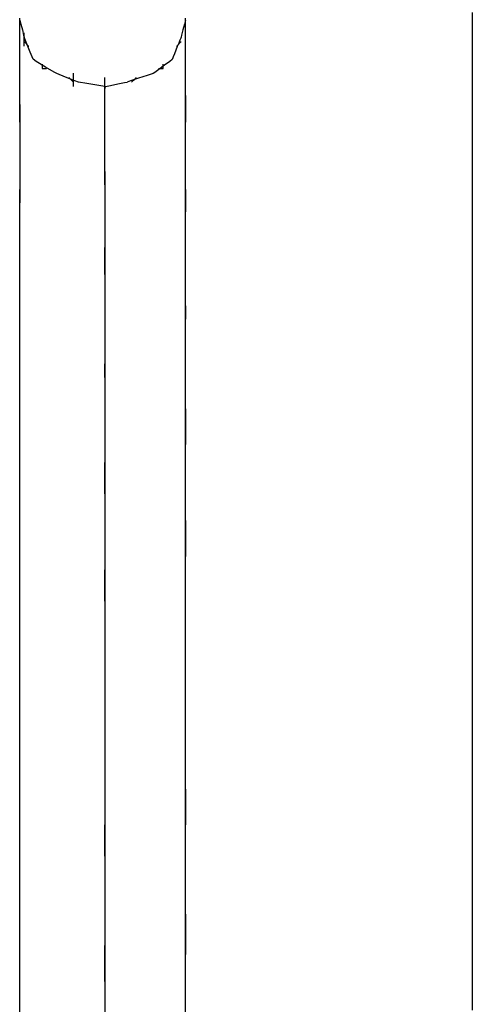
# Model space of a CAD drawing. Extents: x -13996 to 7815, y -8426 to 4611.
# Drawn here: x 4051 to 4240, y -6004 to -5591 of the extents above; entities that cross this region are included whole.
import ezdxf

# ---------------------------------------------------------------- set-up
doc = ezdxf.new("R2010")
doc.units = 0
doc.layers.get('0').update_dxf_attribs({"linetype": 'CONTINUOUS'})

msp = doc.modelspace()

# ---------------------------------------------------------------- linework, layer by layer
for p, q in [((4050.53, -5591.74), (4050.53, -5590.85)), ((4050.53, -5592.55), (4050.6, -5591.59)), ((4050.6, -5591.59), (4051.02, -5593.27)), ((4119.76, -5591.59), (4119.34, -5593.27)), ((4119.82, -5592.55), (4119.76, -5591.59)), ((4119.82, -5591.74), (4119.82, -5590.85)), ((4239.67, -5588.49), (4239.67, -5595.87)), ((4050.53, -5592.49), (4050.53, -5591.74)), ((4050.53, -5593), (4050.53, -5592.49)), ((4050.53, -5600.55), (4050.53, -5592.55)), ((4050.53, -5593.19), (4050.53, -5593)), ((4051.02, -5593.27), (4051.63, -5595.7)), ((4051.63, -5595.7), (4052.17, -5597.87)), ((4118.73, -5595.7), (4118.19, -5597.87)), ((4119.34, -5593.27), (4118.73, -5595.7)), ((4119.82, -5592.49), (4119.82, -5591.74)), ((4119.82, -5593), (4119.82, -5592.49)), ((4119.82, -5600.55), (4119.82, -5592.55)), ((4119.82, -5593.19), (4119.82, -5593)), ((4052.17, -5597.87), (4052.41, -5598.82)), ((4052.41, -5597.14), (4052.41, -5596.95)), ((4052.41, -5597.66), (4052.41, -5597.14)), ((4052.41, -5598.4), (4052.41, -5597.66)), ((4052.41, -5599.29), (4052.41, -5598.4)), ((4053.25, -5600.93), (4052.41, -5598.82)), ((4052.41, -5600.22), (4052.41, -5599.29)), ((4117.82, -5599.14), (4117.48, -5600)), ((4117.95, -5598.82), (4117.82, -5599.14)), ((4118.19, -5597.87), (4117.95, -5598.82)), ((4239.67, -5595.87), (4239.67, -5603.64)), ((4050.53, -5612.07), (4050.53, -5600.55)), ((4052.41, -5601.11), (4052.41, -5600.22)), ((4052.41, -5600.69), (4052.47, -5600.76)), ((4052.41, -5601.86), (4052.41, -5601.11)), ((4052.41, -5602.37), (4052.41, -5601.86)), ((4052.41, -5602.56), (4052.41, -5602.37)), ((4052.47, -5600.76), (4052.64, -5600.93)), ((4052.64, -5600.93), (4052.89, -5601.18)), ((4052.89, -5601.18), (4053.19, -5601.47)), ((4053.19, -5601.47), (4053.5, -5601.78)), ((4054.92, -5605.09), (4053.25, -5600.93)), ((4053.5, -5601.78), (4053.79, -5602.08)), ((4053.79, -5602.08), (4054.04, -5602.33)), ((4054.04, -5602.33), (4054.21, -5602.5)), ((4054.21, -5602.5), (4054.28, -5602.56)), ((4116.39, -5602.72), (4115.77, -5604.28)), ((4116.08, -5602.56), (4116.14, -5602.5)), ((4116.14, -5602.5), (4116.31, -5602.33)), ((4116.31, -5602.33), (4116.56, -5602.08)), ((4116.98, -5601.25), (4116.39, -5602.72)), ((4116.56, -5602.08), (4116.86, -5601.78)), ((4116.86, -5601.78), (4117.17, -5601.47)), ((4117.48, -5600), (4116.98, -5601.25)), ((4117.17, -5601.47), (4117.46, -5601.18)), ((4117.46, -5601.18), (4117.71, -5600.93)), ((4117.71, -5600.93), (4117.89, -5600.76)), ((4117.89, -5600.76), (4117.95, -5600.69)), ((4119.82, -5612.07), (4119.82, -5600.55)), ((4239.67, -5603.64), (4239.67, -5611.03)), ((4056.09, -5608.03), (4054.92, -5605.09)), ((4057.42, -5608.94), (4056.09, -5608.03)), ((4114.33, -5607.86), (4114.2, -5608.18)), ((4114.68, -5607), (4114.33, -5607.86)), ((4115.18, -5605.76), (4114.68, -5607)), ((4115.77, -5604.28), (4115.18, -5605.76)), ((4050.53, -5622.42), (4050.53, -5612.07)), ((4061.37, -5611.32), (4057.42, -5608.94)), ((4059.9, -5610.06), (4059.9, -5610.12)), ((4059.9, -5610.12), (4059.9, -5610.29)), ((4059.9, -5610.29), (4059.9, -5610.54)), ((4059.9, -5610.54), (4059.9, -5610.84)), ((4059.9, -5610.84), (4059.9, -5611.15)), ((4059.9, -5611.15), (4059.9, -5611.44)), ((4059.9, -5611.44), (4059.9, -5611.69)), ((4059.9, -5611.69), (4059.9, -5611.86)), ((4059.9, -5611.86), (4059.9, -5611.93)), ((4059.9, -5611.93), (4059.96, -5611.93)), ((4059.96, -5611.93), (4060.13, -5611.93)), ((4060.13, -5611.93), (4060.38, -5611.93)), ((4060.38, -5611.93), (4060.68, -5611.93)), ((4060.68, -5611.93), (4060.99, -5611.93)), ((4060.99, -5611.93), (4061.28, -5611.93)), ((4061.28, -5611.93), (4061.53, -5611.93)), ((4064.92, -5613.44), (4061.37, -5611.32)), ((4061.53, -5611.93), (4061.71, -5611.93)), ((4061.71, -5611.93), (4061.77, -5611.93)), ((4108.59, -5611.93), (4108.82, -5611.93)), ((4111.08, -5610.53), (4108.66, -5612.34)), ((4108.82, -5611.93), (4109.37, -5611.93)), ((4109.37, -5611.93), (4109.97, -5611.93)), ((4109.97, -5611.93), (4110.39, -5611.93)), ((4110.39, -5611.93), (4110.46, -5611.86)), ((4110.46, -5610.29), (4110.46, -5610.06)), ((4110.46, -5610.84), (4110.46, -5610.29)), ((4110.46, -5611.44), (4110.46, -5610.84)), ((4110.46, -5611.86), (4110.46, -5611.44)), ((4113.26, -5608.89), (4111.08, -5610.53)), ((4114.2, -5608.18), (4113.26, -5608.89)), ((4119.82, -5622.42), (4119.82, -5612.07)), ((4239.67, -5611.03), (4239.67, -5617.26)), ((4066.11, -5614.04), (4064.92, -5613.44)), ((4069.66, -5615.46), (4066.11, -5614.04)), ((4073.61, -5617.04), (4069.66, -5615.46)), ((4071.13, -5615.67), (4071.2, -5615.74)), ((4071.2, -5615.74), (4071.37, -5615.91)), ((4071.37, -5615.91), (4071.62, -5616.16)), ((4071.62, -5616.16), (4071.91, -5616.45)), ((4073.01, -5613.99), (4073.01, -5613.8)), ((4073.01, -5614.51), (4073.01, -5613.99)), ((4073.01, -5615.26), (4073.01, -5614.51)), ((4073.01, -5616.14), (4073.01, -5615.26)), ((4073.01, -5617.08), (4073.01, -5616.14)), ((4086.11, -5615.87), (4086.11, -5615.67)), ((4086.11, -5616.38), (4086.11, -5615.87)), ((4086.11, -5617.13), (4086.11, -5616.38)), ((4100.16, -5615.98), (4096.9, -5617.07)), ((4098.44, -5616.45), (4098.74, -5616.16)), ((4098.74, -5616.16), (4098.99, -5615.91)), ((4098.99, -5615.91), (4099.16, -5615.74)), ((4099.16, -5615.74), (4099.22, -5615.67)), ((4103.8, -5614.77), (4100.16, -5615.98)), ((4106.33, -5613.93), (4103.8, -5614.77)), ((4106.97, -5613.61), (4106.33, -5613.93)), ((4108.66, -5612.34), (4106.97, -5613.61)), ((4239.67, -5613.8), (4239.67, -5614.25)), ((4239.67, -5614.25), (4239.67, -5615.46)), ((4239.67, -5615.46), (4239.67, -5617.2)), ((4071.91, -5616.45), (4072.22, -5616.77)), ((4072.22, -5616.77), (4072.52, -5617.06)), ((4072.52, -5617.06), (4072.77, -5617.31)), ((4072.77, -5617.31), (4072.94, -5617.48)), ((4072.94, -5617.48), (4073.01, -5617.55)), ((4073.01, -5617.96), (4073.01, -5617.08)), ((4073.01, -5618.71), (4073.01, -5617.96)), ((4073.01, -5619.23), (4073.01, -5618.71)), ((4073.01, -5619.42), (4073.01, -5619.23)), ((4075.07, -5617.58), (4073.61, -5617.04)), ((4078.59, -5618.16), (4075.07, -5617.58)), ((4083.58, -5619), (4078.59, -5618.16)), ((4086.11, -5619.42), (4083.58, -5619)), ((4086.11, -5618.02), (4086.11, -5617.13)), ((4086.11, -5618.95), (4086.11, -5618.02)), ((4086.11, -5619.83), (4086.11, -5618.95)), ((4086.11, -5620.64), (4086.44, -5619.35)), ((4086.11, -5620.58), (4086.11, -5619.83)), ((4086.44, -5619.35), (4088.54, -5618.93)), ((4088.54, -5618.93), (4091.57, -5618.33)), ((4091.57, -5618.33), (4094.3, -5617.78)), ((4094.3, -5617.78), (4095.48, -5617.55)), ((4096.9, -5617.07), (4095.48, -5617.55)), ((4097.35, -5617.55), (4097.41, -5617.48)), ((4097.41, -5617.48), (4097.59, -5617.31)), ((4097.59, -5617.31), (4097.84, -5617.06)), ((4097.84, -5617.06), (4098.13, -5616.77)), ((4098.13, -5616.77), (4098.44, -5616.45)), ((4239.67, -5617.2), (4239.67, -5619.27)), ((4239.67, -5617.26), (4239.67, -5621.56)), ((4239.67, -5619.27), (4239.67, -5621.44)), ((4050.53, -5626.91), (4050.53, -5622.42)), ((4050.53, -5623.55), (4050.53, -5623.16)), ((4050.53, -5624.58), (4050.53, -5623.55)), ((4050.53, -5626.08), (4050.53, -5624.58)), ((4086.11, -5621.1), (4086.11, -5620.58)), ((4086.11, -5628.64), (4086.11, -5620.64)), ((4086.11, -5621.29), (4086.11, -5621.1)), ((4119.82, -5626.91), (4119.82, -5622.42)), ((4119.82, -5623.16), (4119.82, -5623.55)), ((4119.82, -5623.55), (4119.82, -5624.58)), ((4119.82, -5624.58), (4119.82, -5626.08)), ((4239.67, -5621.44), (4239.67, -5623.51)), ((4239.67, -5621.56), (4239.67, -5623.16)), ((4239.67, -5623.16), (4239.67, -5624.83)), ((4239.67, -5623.51), (4239.67, -5625.26)), ((4050.53, -5627.85), (4050.53, -5626.08)), ((4050.53, -5626.91), (4050.53, -5628.32)), ((4050.53, -5629.71), (4050.53, -5627.85)), ((4050.53, -5628.32), (4050.53, -5632.11)), ((4086.11, -5640.16), (4086.11, -5628.64)), ((4119.82, -5626.08), (4119.82, -5627.85)), ((4119.82, -5628.32), (4119.82, -5626.91)), ((4119.82, -5627.85), (4119.82, -5629.71)), ((4119.82, -5632.11), (4119.82, -5628.32)), ((4239.67, -5624.83), (4239.67, -5629.31)), ((4239.67, -5625.26), (4239.67, -5626.46)), ((4239.67, -5626.46), (4239.67, -5626.91)), ((4050.53, -5631.49), (4050.53, -5629.71)), ((4050.53, -5632.98), (4050.53, -5631.49)), ((4050.53, -5632.11), (4050.53, -5637.59)), ((4119.82, -5629.71), (4119.82, -5631.49)), ((4119.82, -5631.49), (4119.82, -5632.98)), ((4119.82, -5637.59), (4119.82, -5632.11)), ((4239.67, -5629.31), (4239.67, -5635.79)), ((4050.53, -5634.01), (4050.53, -5632.98)), ((4050.53, -5634.4), (4050.53, -5634.01)), ((4119.82, -5632.98), (4119.82, -5634.01)), ((4119.82, -5634.01), (4119.82, -5634.4)), ((4239.67, -5635.79), (4239.67, -5643.47)), ((4050.53, -5637.59), (4050.53, -5644.09)), ((4086.11, -5650.51), (4086.11, -5640.16)), ((4119.82, -5644.09), (4119.82, -5637.59)), ((4050.53, -5644.09), (4050.53, -5650.93)), ((4119.82, -5650.93), (4119.82, -5644.09)), ((4239.67, -5643.47), (4239.67, -5651.55)), ((4050.53, -5650.93), (4050.53, -5657.43)), ((4086.11, -5655), (4086.11, -5650.51)), ((4086.11, -5651.58), (4086.11, -5651.25)), ((4086.11, -5652.44), (4086.11, -5651.58)), ((4086.11, -5653.68), (4086.11, -5652.44)), ((4119.82, -5657.43), (4119.82, -5650.93)), ((4239.67, -5651.55), (4239.67, -5659.23)), ((4050.53, -5657.43), (4050.53, -5662.91)), ((4086.11, -5655.16), (4086.11, -5653.68)), ((4086.11, -5655), (4086.11, -5656.35)), ((4086.11, -5656.71), (4086.11, -5655.16)), ((4086.11, -5656.35), (4086.11, -5659.96)), ((4086.11, -5658.19), (4086.11, -5656.71)), ((4119.82, -5662.91), (4119.82, -5657.43)), ((4086.11, -5659.44), (4086.11, -5658.19)), ((4086.11, -5660.3), (4086.11, -5659.44)), ((4086.11, -5659.96), (4086.11, -5665.19)), ((4086.11, -5660.62), (4086.11, -5660.3)), ((4239.67, -5659.23), (4239.67, -5665.71)), ((4050.53, -5662.81), (4050.53, -5662.49)), ((4050.53, -5663.67), (4050.53, -5662.81)), ((4050.53, -5662.91), (4050.53, -5666.69)), ((4050.53, -5664.92), (4050.53, -5663.67)), ((4050.53, -5666.39), (4050.53, -5664.92)), ((4086.11, -5665.19), (4086.11, -5671.4)), ((4119.82, -5662.49), (4119.82, -5662.81)), ((4119.82, -5662.81), (4119.82, -5663.67)), ((4119.82, -5666.69), (4119.82, -5662.91)), ((4119.82, -5663.67), (4119.82, -5664.92)), ((4119.82, -5664.92), (4119.82, -5666.39)), ((4239.67, -5665.71), (4239.67, -5670.18)), ((4050.53, -5667.95), (4050.53, -5666.39)), ((4050.53, -5666.69), (4050.53, -5668.11)), ((4050.53, -5669.43), (4050.53, -5667.95)), ((4050.53, -5679.12), (4050.53, -5668.11)), ((4050.53, -5670.67), (4050.53, -5669.43)), ((4119.82, -5666.39), (4119.82, -5667.95)), ((4119.82, -5668.11), (4119.82, -5666.69)), ((4119.82, -5667.95), (4119.82, -5669.43)), ((4119.82, -5669.65), (4119.82, -5668.11)), ((4119.82, -5669.43), (4119.82, -5670.67)), ((4119.82, -5673.78), (4119.82, -5669.65)), ((4050.53, -5671.53), (4050.53, -5670.67)), ((4050.53, -5671.85), (4050.53, -5671.53)), ((4086.11, -5671.4), (4086.11, -5677.93)), ((4119.82, -5670.67), (4119.82, -5671.53)), ((4119.82, -5671.53), (4119.82, -5671.85)), ((4119.82, -5679.76), (4119.82, -5673.78)), ((4239.67, -5669.98), (4239.67, -5670.04)), ((4239.67, -5670.04), (4239.67, -5670.22)), ((4239.67, -5670.18), (4239.67, -5671.85)), ((4239.67, -5670.22), (4239.67, -5670.47)), ((4239.67, -5670.47), (4239.67, -5670.76)), ((4239.67, -5670.76), (4239.67, -5671.07)), ((4239.67, -5671.07), (4239.67, -5671.37)), ((4239.67, -5671.37), (4239.67, -5671.62)), ((4239.67, -5671.62), (4239.67, -5671.79)), ((4239.67, -5671.79), (4239.67, -5671.85)), ((4239.67, -5671.85), (4239.67, -5673.65)), ((4239.67, -5673.65), (4239.67, -5678.47)), ((4086.11, -5677.93), (4086.11, -5684.13)), ((4050.53, -5700.09), (4050.53, -5679.12)), ((4119.82, -5686.85), (4119.82, -5679.76)), ((4239.67, -5678.47), (4239.67, -5685.45)), ((4086.11, -5684.13), (4086.11, -5689.36)), ((4239.67, -5685.45), (4239.67, -5693.72)), ((4086.11, -5687.22), (4086.11, -5686.83)), ((4086.11, -5688.25), (4086.11, -5687.22)), ((4086.11, -5689.75), (4086.11, -5688.25)), ((4086.11, -5689.36), (4086.11, -5692.98)), ((4086.11, -5691.52), (4086.11, -5689.75)), ((4119.82, -5694.31), (4119.82, -5686.85)), ((4086.11, -5693.38), (4086.11, -5691.52)), ((4086.11, -5692.98), (4086.11, -5694.33)), ((4086.11, -5695.16), (4086.11, -5693.38)), ((4086.11, -5694.33), (4086.11, -5695.74)), ((4119.82, -5701.4), (4119.82, -5694.31)), ((4239.67, -5693.72), (4239.67, -5702.42)), ((4086.11, -5696.65), (4086.11, -5695.16)), ((4086.11, -5695.74), (4086.11, -5699.52)), ((4086.11, -5697.69), (4086.11, -5696.65)), ((4086.11, -5698.07), (4086.11, -5697.69)), ((4050.53, -5712.91), (4050.53, -5700.09)), ((4086.11, -5699.52), (4086.11, -5705.01)), ((4119.82, -5707.38), (4119.82, -5701.4)), ((4239.67, -5702.42), (4239.67, -5710.69)), ((4086.11, -5705.01), (4086.11, -5711.51)), ((4119.82, -5711.51), (4119.82, -5707.38)), ((4239.67, -5710.69), (4239.67, -5717.67)), ((4050.53, -5711.37), (4050.53, -5711.18)), ((4050.53, -5711.89), (4050.53, -5711.37)), ((4050.53, -5712.64), (4050.53, -5711.89)), ((4050.53, -5713.52), (4050.53, -5712.64)), ((4050.53, -5722.6), (4050.53, -5712.91)), ((4050.53, -5714.45), (4050.53, -5713.52)), ((4050.53, -5715.34), (4050.53, -5714.45)), ((4086.11, -5711.51), (4086.11, -5718.34)), ((4119.82, -5711.18), (4119.82, -5711.37)), ((4119.82, -5711.37), (4119.82, -5711.89)), ((4119.82, -5713.05), (4119.82, -5711.51)), ((4119.82, -5711.89), (4119.82, -5712.64)), ((4119.82, -5712.64), (4119.82, -5713.52)), ((4119.82, -5714.66), (4119.82, -5713.05)), ((4119.82, -5713.52), (4119.82, -5714.45)), ((4119.82, -5714.45), (4119.82, -5715.34)), ((4119.82, -5718.96), (4119.82, -5714.66)), ((4050.53, -5716.09), (4050.53, -5715.34)), ((4050.53, -5716.6), (4050.53, -5716.09)), ((4050.53, -5716.8), (4050.53, -5716.6)), ((4086.11, -5718.34), (4086.11, -5724.84)), ((4119.82, -5715.34), (4119.82, -5716.09)), ((4119.82, -5716.09), (4119.82, -5716.6)), ((4119.82, -5716.6), (4119.82, -5716.8)), ((4119.82, -5725.19), (4119.82, -5718.96)), ((4239.67, -5717.67), (4239.67, -5722.49)), ((4050.53, -5744.25), (4050.53, -5722.6)), ((4239.67, -5720.54), (4239.67, -5721.12)), ((4239.67, -5721.12), (4239.67, -5722.67)), ((4239.67, -5722.49), (4239.67, -5724.29)), ((4239.67, -5722.67), (4239.67, -5724.91)), ((4086.11, -5724.84), (4086.11, -5730.32)), ((4119.82, -5732.57), (4119.82, -5725.19)), ((4239.67, -5724.29), (4239.67, -5726.21)), ((4239.67, -5724.91), (4239.67, -5727.57)), ((4239.67, -5726.21), (4239.67, -5731.38)), ((4239.67, -5727.57), (4239.67, -5730.37)), ((4086.11, -5730.32), (4086.11, -5734.11)), ((4239.67, -5730.37), (4239.67, -5733.03)), ((4239.67, -5731.38), (4239.67, -5738.85)), ((4086.11, -5734.11), (4086.11, -5735.52)), ((4086.11, -5735.72), (4086.11, -5735.52)), ((4086.11, -5735.52), (4086.11, -5737.06)), ((4086.11, -5736.23), (4086.11, -5735.72)), ((4119.82, -5740.35), (4119.82, -5732.57)), ((4239.67, -5733.03), (4239.67, -5735.27)), ((4239.67, -5735.27), (4239.67, -5736.82)), ((4086.11, -5736.98), (4086.11, -5736.23)), ((4086.11, -5737.87), (4086.11, -5736.98)), ((4086.11, -5737.06), (4086.11, -5741.2)), ((4086.11, -5738.8), (4086.11, -5737.87)), ((4086.11, -5739.69), (4086.11, -5738.8)), ((4086.11, -5740.43), (4086.11, -5739.69)), ((4239.67, -5736.82), (4239.67, -5737.4)), ((4239.67, -5738.85), (4239.67, -5747.72)), ((4086.11, -5740.95), (4086.11, -5740.43)), ((4086.11, -5741.14), (4086.11, -5740.95)), ((4086.11, -5741.2), (4086.11, -5747.18)), ((4119.82, -5747.73), (4119.82, -5740.35)), ((4050.53, -5759.31), (4050.53, -5744.25)), ((4086.11, -5747.18), (4086.11, -5754.27)), ((4119.82, -5753.96), (4119.82, -5747.73)), ((4239.67, -5747.72), (4239.67, -5757.04)), ((4050.53, -5754.76), (4050.53, -5754.25)), ((4050.53, -5756.14), (4050.53, -5754.76)), ((4050.53, -5758.13), (4050.53, -5756.14)), ((4086.11, -5754.27), (4086.11, -5761.73)), ((4119.82, -5758.26), (4119.82, -5753.96)), ((4119.82, -5754.25), (4119.82, -5754.76)), ((4119.82, -5754.76), (4119.82, -5756.14)), ((4119.82, -5756.14), (4119.82, -5758.13)), ((4050.53, -5760.5), (4050.53, -5758.13)), ((4050.53, -5768.23), (4050.53, -5759.31)), ((4050.53, -5762.98), (4050.53, -5760.5)), ((4119.82, -5758.13), (4119.82, -5760.5)), ((4119.82, -5759.87), (4119.82, -5758.26)), ((4119.82, -5761.6), (4119.82, -5759.87)), ((4119.82, -5760.5), (4119.82, -5762.98)), ((4239.67, -5757.04), (4239.67, -5765.9)), ((4050.53, -5765.35), (4050.53, -5762.98)), ((4086.11, -5761.73), (4086.11, -5768.82)), ((4119.82, -5766.25), (4119.82, -5761.6)), ((4119.82, -5762.98), (4119.82, -5765.35)), ((4050.53, -5767.34), (4050.53, -5765.35)), ((4050.53, -5768.72), (4050.53, -5767.34)), ((4050.53, -5791.21), (4050.53, -5768.23)), ((4050.53, -5769.23), (4050.53, -5768.72)), ((4086.11, -5768.82), (4086.11, -5774.8)), ((4119.82, -5765.35), (4119.82, -5767.34)), ((4119.82, -5772.98), (4119.82, -5766.25)), ((4119.82, -5767.34), (4119.82, -5768.72)), ((4119.82, -5768.72), (4119.82, -5769.23)), ((4239.67, -5765.9), (4239.67, -5773.38)), ((4119.82, -5780.95), (4119.82, -5772.98)), ((4239.67, -5772.98), (4239.67, -5773.62)), ((4086.11, -5774.8), (4086.11, -5778.93)), ((4086.11, -5777.17), (4086.11, -5776.72)), ((4239.67, -5773.38), (4239.67, -5778.54)), ((4239.67, -5773.62), (4239.67, -5775.34)), ((4239.67, -5775.34), (4239.67, -5777.83)), ((4086.11, -5778.38), (4086.11, -5777.17)), ((4086.11, -5780.12), (4086.11, -5778.38)), ((4086.11, -5778.93), (4086.11, -5780.47)), ((4086.11, -5782.19), (4086.11, -5780.12)), ((4086.11, -5780.47), (4086.11, -5782.14)), ((4119.82, -5789.35), (4119.82, -5780.95)), ((4239.67, -5777.83), (4239.67, -5780.79)), ((4239.67, -5778.54), (4239.67, -5780.47)), ((4239.67, -5780.47), (4239.67, -5782.46)), ((4239.67, -5780.79), (4239.67, -5783.89)), ((4086.11, -5782.14), (4086.11, -5786.61)), ((4086.11, -5784.36), (4086.11, -5782.19)), ((4086.11, -5786.43), (4086.11, -5784.36)), ((4239.67, -5782.46), (4239.67, -5787.79)), ((4239.67, -5783.89), (4239.67, -5786.85)), ((4086.11, -5788.18), (4086.11, -5786.43)), ((4086.11, -5786.61), (4086.11, -5793.09)), ((4086.11, -5789.38), (4086.11, -5788.18)), ((4086.11, -5789.83), (4086.11, -5789.38)), ((4119.82, -5797.32), (4119.82, -5789.35)), ((4239.67, -5786.85), (4239.67, -5789.34)), ((4239.67, -5787.79), (4239.67, -5795.52)), ((4239.67, -5789.34), (4239.67, -5791.06)), ((4050.53, -5809.1), (4050.53, -5791.21)), ((4086.11, -5793.09), (4086.11, -5800.77)), ((4239.67, -5791.06), (4239.67, -5791.7)), ((4119.82, -5804.05), (4119.82, -5797.32)), ((4239.67, -5795.52), (4239.67, -5804.68)), ((4050.53, -5801.58), (4050.53, -5801.07)), ((4050.53, -5802.96), (4050.53, -5801.58)), ((4086.11, -5800.77), (4086.11, -5808.85)), ((4119.82, -5801.07), (4119.82, -5801.58)), ((4119.82, -5801.58), (4119.82, -5802.96)), ((4050.53, -5804.95), (4050.53, -5802.96)), ((4050.53, -5807.31), (4050.53, -5804.95)), ((4119.82, -5802.96), (4119.82, -5804.95)), ((4119.82, -5808.7), (4119.82, -5804.05)), ((4119.82, -5804.95), (4119.82, -5807.31)), ((4239.67, -5804.68), (4239.67, -5814.31)), ((4050.53, -5809.8), (4050.53, -5807.31)), ((4050.53, -5817.24), (4050.53, -5809.1)), ((4050.53, -5812.16), (4050.53, -5809.8)), ((4086.11, -5808.85), (4086.11, -5816.53)), ((4119.82, -5807.31), (4119.82, -5809.8)), ((4119.82, -5810.43), (4119.82, -5808.7)), ((4119.82, -5809.8), (4119.82, -5812.16)), ((4050.53, -5814.16), (4050.53, -5812.16)), ((4050.53, -5815.53), (4050.53, -5814.16)), ((4119.82, -5812.23), (4119.82, -5810.43)), ((4119.82, -5812.16), (4119.82, -5814.16)), ((4119.82, -5817.05), (4119.82, -5812.23)), ((4119.82, -5814.16), (4119.82, -5815.53)), ((4050.53, -5816.05), (4050.53, -5815.53)), ((4050.53, -5840.44), (4050.53, -5817.24)), ((4086.11, -5816.53), (4086.11, -5823.01)), ((4119.82, -5815.53), (4119.82, -5816.05)), ((4119.82, -5824.02), (4119.82, -5817.05)), ((4239.67, -5814.31), (4239.67, -5823.47)), ((4086.11, -5822.12), (4086.11, -5821.67)), ((4086.11, -5823.32), (4086.11, -5822.12)), ((4086.11, -5823.01), (4086.11, -5827.49)), ((4086.11, -5825.06), (4086.11, -5823.32)), ((4086.11, -5827.13), (4086.11, -5825.06)), ((4119.82, -5832.3), (4119.82, -5824.02)), ((4239.67, -5823.47), (4239.67, -5831.19)), ((4086.11, -5829.31), (4086.11, -5827.13)), ((4086.11, -5827.49), (4086.11, -5829.16)), ((4086.11, -5829.16), (4086.11, -5830.89)), ((4086.11, -5831.38), (4086.11, -5829.31)), ((4239.67, -5827.28), (4239.67, -5827.93)), ((4239.67, -5827.93), (4239.67, -5829.65)), ((4239.67, -5829.65), (4239.67, -5832.14)), ((4086.11, -5830.89), (4086.11, -5835.54)), ((4086.11, -5833.12), (4086.11, -5831.38)), ((4086.11, -5834.32), (4086.11, -5833.12)), ((4086.11, -5834.77), (4086.11, -5834.32)), ((4119.82, -5841), (4119.82, -5832.3)), ((4239.67, -5831.19), (4239.67, -5836.53)), ((4239.67, -5832.14), (4239.67, -5835.09)), ((4086.11, -5835.54), (4086.11, -5842.27)), ((4239.67, -5835.09), (4239.67, -5838.2)), ((4239.67, -5836.53), (4239.67, -5838.52)), ((4239.67, -5838.2), (4239.67, -5841.16)), ((4239.67, -5838.52), (4239.67, -5840.57)), ((4050.53, -5860.47), (4050.53, -5840.44)), ((4086.11, -5842.27), (4086.11, -5850.24)), ((4119.82, -5849.27), (4119.82, -5841)), ((4239.67, -5840.57), (4239.67, -5846.08)), ((4239.67, -5841.16), (4239.67, -5843.65)), ((4239.67, -5843.65), (4239.67, -5845.37)), ((4239.67, -5845.37), (4239.67, -5846.01)), ((4239.67, -5846.08), (4239.67, -5854.06)), ((4086.11, -5850.24), (4086.11, -5858.63)), ((4119.82, -5856.25), (4119.82, -5849.27)), ((4239.67, -5854.06), (4239.67, -5863.51)), ((4086.11, -5858.63), (4086.11, -5866.61)), ((4119.82, -5861.07), (4119.82, -5856.25)), ((4050.53, -5868.36), (4050.53, -5860.47)), ((4119.82, -5862.86), (4119.82, -5861.07)), ((4119.82, -5864.79), (4119.82, -5862.86)), ((4239.67, -5863.51), (4239.67, -5873.46)), ((4086.11, -5866.61), (4086.11, -5873.34)), ((4119.82, -5869.95), (4119.82, -5864.79)), ((4050.53, -5892.31), (4050.53, -5868.36)), ((4119.82, -5877.43), (4119.82, -5869.95)), ((4086.11, -5873.34), (4086.11, -5877.98)), ((4239.67, -5873.46), (4239.67, -5882.91)), ((4086.11, -5877.98), (4086.11, -5879.72)), ((4086.11, -5879.72), (4086.11, -5881.52)), ((4119.82, -5886.29), (4119.82, -5877.43)), ((4086.11, -5881.52), (4086.11, -5886.34)), ((4239.67, -5882.91), (4239.67, -5890.88)), ((4086.11, -5886.34), (4086.11, -5893.31)), ((4119.82, -5895.62), (4119.82, -5886.29)), ((4239.67, -5885.34), (4239.67, -5885.91)), ((4239.67, -5885.91), (4239.67, -5887.46)), ((4239.67, -5887.46), (4239.67, -5889.71)), ((4050.53, -5915.13), (4050.53, -5892.31)), ((4239.67, -5889.71), (4239.67, -5892.36)), ((4239.67, -5890.88), (4239.67, -5896.39)), ((4239.67, -5892.36), (4239.67, -5895.16)), ((4086.11, -5893.31), (4086.11, -5901.58)), ((4119.82, -5904.48), (4119.82, -5895.62)), ((4239.67, -5895.16), (4239.67, -5897.82)), ((4239.67, -5896.39), (4239.67, -5898.44)), ((4239.67, -5897.82), (4239.67, -5900.06)), ((4239.67, -5898.44), (4239.67, -5900.56)), ((4239.67, -5900.06), (4239.67, -5901.61)), ((4239.67, -5900.56), (4239.67, -5906.24)), ((4086.11, -5901.58), (4086.11, -5910.29)), ((4119.82, -5911.95), (4119.82, -5904.48)), ((4239.67, -5901.61), (4239.67, -5902.19)), ((4239.67, -5906.24), (4239.67, -5914.47)), ((4086.11, -5910.29), (4086.11, -5918.56)), ((4119.82, -5917.12), (4119.82, -5911.95)), ((4050.53, -5913.94), (4050.53, -5913.43)), ((4050.53, -5915.32), (4050.53, -5913.94)), ((4050.53, -5922.96), (4050.53, -5915.13)), ((4050.53, -5917.31), (4050.53, -5915.32)), ((4119.82, -5913.43), (4119.82, -5913.94)), ((4119.82, -5913.94), (4119.82, -5915.32)), ((4119.82, -5915.32), (4119.82, -5917.31)), ((4119.82, -5919.04), (4119.82, -5917.12)), ((4239.67, -5914.47), (4239.67, -5924.22)), ((4050.53, -5919.67), (4050.53, -5917.31)), ((4050.53, -5922.16), (4050.53, -5919.67)), ((4086.11, -5918.56), (4086.11, -5925.54)), ((4119.82, -5917.31), (4119.82, -5919.67)), ((4119.82, -5920.97), (4119.82, -5919.04)), ((4119.82, -5919.67), (4119.82, -5922.16)), ((4119.82, -5926.13), (4119.82, -5920.97)), ((4050.53, -5924.52), (4050.53, -5922.16)), ((4050.53, -5945.78), (4050.53, -5922.96)), ((4050.53, -5926.52), (4050.53, -5924.52)), ((4119.82, -5922.16), (4119.82, -5924.52)), ((4119.82, -5924.52), (4119.82, -5926.52)), ((4239.67, -5924.22), (4239.67, -5934.47)), ((4050.53, -5927.89), (4050.53, -5926.52)), ((4050.53, -5928.41), (4050.53, -5927.89)), ((4086.11, -5925.54), (4086.11, -5930.35)), ((4086.11, -5928.86), (4086.11, -5928.41)), ((4086.11, -5930.06), (4086.11, -5928.86)), ((4119.82, -5933.61), (4119.82, -5926.13)), ((4119.82, -5926.52), (4119.82, -5927.89)), ((4119.82, -5927.89), (4119.82, -5928.41)), ((4086.11, -5931.8), (4086.11, -5930.06)), ((4086.11, -5930.35), (4086.11, -5932.15)), ((4086.11, -5933.87), (4086.11, -5931.8)), ((4086.11, -5932.15), (4086.11, -5934.01)), ((4119.82, -5942.47), (4119.82, -5933.61)), ((4086.11, -5936.05), (4086.11, -5933.87)), ((4086.11, -5934.01), (4086.11, -5939.01)), ((4086.11, -5938.11), (4086.11, -5936.05)), ((4239.67, -5934.47), (4239.67, -5944.22)), ((4086.11, -5939.86), (4086.11, -5938.11)), ((4086.11, -5939.01), (4086.11, -5946.23)), ((4086.11, -5941.06), (4086.11, -5939.86)), ((4086.11, -5941.51), (4086.11, -5941.06)), ((4050.53, -5969.72), (4050.53, -5945.78)), ((4119.82, -5951.8), (4119.82, -5942.47)), ((4239.67, -5944.22), (4239.67, -5952.44)), ((4086.11, -5946.23), (4086.11, -5954.8)), ((4119.82, -5960.66), (4119.82, -5951.8)), ((4239.67, -5952.44), (4239.67, -5958.12)), ((4086.11, -5954.8), (4086.11, -5963.81)), ((4239.67, -5958.12), (4239.67, -5960.24)), ((4239.67, -5958.37), (4239.67, -5958.56)), ((4119.82, -5968.13), (4119.82, -5960.66)), ((4239.67, -5958.56), (4239.67, -5959.08)), ((4239.67, -5959.08), (4239.67, -5959.83)), ((4239.67, -5959.83), (4239.67, -5960.71)), ((4239.67, -5960.24), (4239.67, -5962.36)), ((4239.67, -5960.71), (4239.67, -5961.65)), ((4239.67, -5961.65), (4239.67, -5962.53)), ((4239.67, -5962.36), (4239.67, -5968.04)), ((4239.67, -5962.53), (4239.67, -5963.28)), ((4050.53, -5966.44), (4050.53, -5965.86)), ((4050.53, -5967.99), (4050.53, -5966.44)), ((4086.11, -5963.81), (4086.11, -5972.37)), ((4119.82, -5965.86), (4119.82, -5966.44)), ((4119.82, -5966.44), (4119.82, -5967.99)), ((4239.67, -5963.28), (4239.67, -5963.8)), ((4239.67, -5963.8), (4239.67, -5963.99)), ((4050.53, -5970.23), (4050.53, -5967.99)), ((4050.53, -5977.96), (4050.53, -5969.72)), ((4050.53, -5972.89), (4050.53, -5970.23)), ((4119.82, -5967.99), (4119.82, -5970.23)), ((4119.82, -5973.3), (4119.82, -5968.13)), ((4119.82, -5970.23), (4119.82, -5972.89)), ((4239.67, -5968.04), (4239.67, -5976.26)), ((4050.53, -5975.69), (4050.53, -5972.89)), ((4086.11, -5972.37), (4086.11, -5979.6)), ((4119.82, -5972.89), (4119.82, -5975.69)), ((4119.82, -5975.22), (4119.82, -5973.3)), ((4050.53, -5978.35), (4050.53, -5975.69)), ((4050.53, -6000.85), (4050.53, -5977.96)), ((4050.53, -5980.59), (4050.53, -5978.35)), ((4086.11, -5979.48), (4086.11, -5978.97)), ((4119.82, -5977.28), (4119.82, -5975.22)), ((4119.82, -5975.69), (4119.82, -5978.35)), ((4119.82, -5982.79), (4119.82, -5977.28)), ((4119.82, -5978.35), (4119.82, -5980.59)), ((4239.67, -5976.26), (4239.67, -5986.01)), ((4050.53, -5982.14), (4050.53, -5980.59)), ((4050.53, -5982.71), (4050.53, -5982.14)), ((4086.11, -5980.86), (4086.11, -5979.48)), ((4086.11, -5979.6), (4086.11, -5984.59)), ((4086.11, -5982.85), (4086.11, -5980.86)), ((4086.11, -5985.22), (4086.11, -5982.85)), ((4119.82, -5980.59), (4119.82, -5982.14)), ((4119.82, -5982.14), (4119.82, -5982.71)), ((4119.82, -5990.76), (4119.82, -5982.79)), ((4086.11, -5984.59), (4086.11, -5986.45)), ((4086.11, -5987.7), (4086.11, -5985.22)), ((4086.11, -5986.45), (4086.11, -5988.38)), ((4239.67, -5986.01), (4239.67, -5996.27)), ((4086.11, -5990.07), (4086.11, -5987.7)), ((4086.11, -5988.38), (4086.11, -5993.54)), ((4086.11, -5992.06), (4086.11, -5990.07)), ((4119.82, -6000.21), (4119.82, -5990.76)), ((4086.11, -5993.44), (4086.11, -5992.06)), ((4086.11, -5993.95), (4086.11, -5993.44)), ((4086.11, -5993.54), (4086.11, -6001.02)), ((4239.67, -5996.27), (4239.67, -6006.02)), ((4050.53, -6027.36), (4050.53, -6000.85)), ((4086.11, -6001.02), (4086.11, -6009.88)), ((4119.82, -6010.16), (4119.82, -6000.21))]:
    msp.add_line(p, q)

doc.saveas('drawing.dxf')
